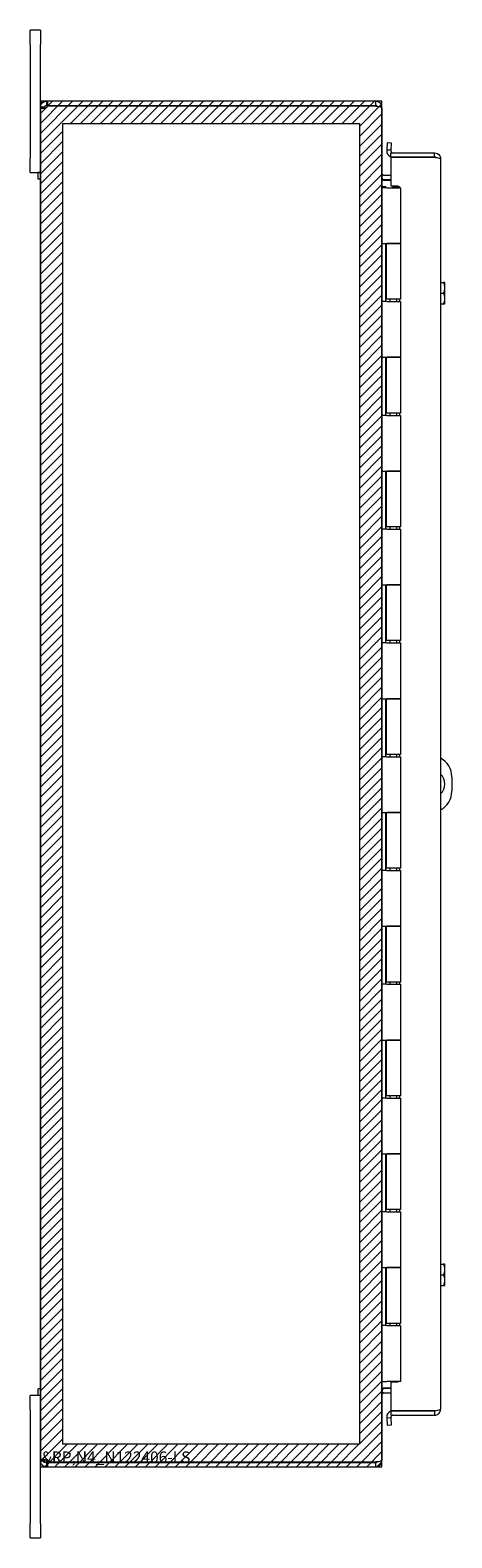
# Model space of a CAD drawing. Units: inches. Extents: x 12 to 150, y 6 to 90.
# Drawn here: x 12 to 19, y 46 to 72 of the extents above; entities that cross this region are included whole.
import ezdxf

# ---------------------------------------------------------------- set-up
doc = ezdxf.new("R2010")
doc.units = ezdxf.units.IN
doc.header["$LTSCALE"] = 9
doc.header["$MEASUREMENT"] = 0
doc.layers.get('0').update_dxf_attribs({"lineweight": 0})
for name, color, linetype, lineweight in [('Hatch (ANSI)', 7, 'Continuous', 5), ('Sketch Geometry (ANSI)', 7, 'Continuous', 5), ('Visible (ANSI)', 7, 'Continuous', 5)]:
    doc.layers.add(name, color=color, linetype=linetype, lineweight=lineweight)

msp = doc.modelspace()

# ---------------------------------------------------------------- hatches: boundary and pattern name
at = {"layer": 'Hatch (ANSI)', "true_color": 0x0000ff}
h = msp.add_hatch(dxfattribs=at)
h.set_pattern_fill('ANSI31', color=5, style=0)
h.paths.add_polyline_path([(17.644, 47.158), (17.644, 70.371), (12.431, 70.371), (12.431, 47.158)], flags=0)
h.paths.add_polyline_path([(18.038, 70.764), (12.038, 70.764), (12.038, 46.764), (18.038, 46.764)])

# ---------------------------------------------------------------- linework, layer by layer
at = {"layer": 'Sketch Geometry (ANSI)', "color": 5, "true_color": 0x0000ff}
for p, q in [((18.038, 70.764), (12.038, 70.764)), ((12.038, 70.764), (12.038, 46.764)), ((18.038, 46.764), (18.038, 70.764)), ((12.431, 70.371), (17.644, 70.371)), ((12.431, 47.158), (12.431, 70.371)), ((17.644, 70.371), (17.644, 47.158)), ((17.644, 47.158), (12.431, 47.158)), ((12.038, 46.764), (18.038, 46.764))]:
    msp.add_line(p, q, dxfattribs=at)
at = {"layer": 'Visible (ANSI)'}
for p, q in [((12.038, 72.014), (11.858, 72.014)), ((11.858, 71.764), (11.858, 72.014)), ((12.038, 72.014), (12.038, 71.764)), ((11.858, 71.764), (11.858, 69.764)), ((12.038, 70.659), (12.038, 71.764)), ((12.143, 70.764), (12.165, 70.764)), ((12.143, 70.764), (12.143, 70.714)), ((17.932, 70.764), (12.165, 70.764)), ((12.165, 70.764), (12.165, 70.69)), ((17.932, 70.69), (17.932, 70.764)), ((12.088, 70.659), (12.038, 70.659)), ((12.038, 70.647), (12.038, 70.659)), ((12.088, 70.647), (12.038, 70.647)), ((12.038, 46.881), (12.038, 70.647)), ((12.112, 70.659), (12.088, 70.659)), ((12.112, 70.647), (12.088, 70.647)), ((12.112, 70.659), (12.112, 70.647)), ((12.143, 70.714), (12.143, 70.69)), ((12.165, 70.69), (12.143, 70.69)), ((12.165, 70.69), (17.932, 70.69)), ((12.168, 70.685), (17.932, 70.685)), ((17.932, 70.679), (17.932, 70.685)), ((18.031, 70.659), (18.038, 70.659)), ((18.038, 70.648), (18.038, 70.659)), ((18.038, 70.648), (18.038, 46.881)), ((18.131, 70.034), (18.125, 69.912)), ((18.205, 70.03), (18.131, 70.034)), ((18.199, 69.908), (18.205, 70.03)), ((11.858, 69.514), (11.858, 69.764)), ((18.125, 69.912), (18.124, 69.895)), ((18.125, 69.912), (18.199, 69.908)), ((18.196, 69.858), (18.966, 69.858)), ((18.196, 69.784), (18.196, 69.858)), ((18.966, 69.784), (18.196, 69.784)), ((18.196, 69.78), (18.966, 69.78)), ((18.196, 69.78), (18.196, 69.28)), ((18.199, 69.908), (18.198, 69.891)), ((18.966, 69.784), (18.966, 69.858)), ((19.071, 69.753), (19.071, 47.776)), ((11.858, 69.514), (12.038, 69.514)), ((12.001, 69.394), (12.001, 69.514)), ((12.038, 69.514), (12.001, 69.514)), ((18.069, 69.463), (18.196, 69.463)), ((12.038, 69.394), (12.001, 69.394)), ((18.038, 69.264), (18.1, 69.264)), ((18.038, 69.244), (18.038, 69.264)), ((18.038, 69.264), (18.038, 69.264)), ((18.038, 69.244), (18.039, 69.244)), ((18.125, 69.244), (18.039, 69.244)), ((18.069, 69.389), (18.196, 69.389)), ((18.069, 69.378), (18.196, 69.378)), ((18.1, 69.264), (18.1, 69.244)), ((18.125, 69.244), (18.363, 69.244)), ((18.196, 69.28), (18.321, 69.28)), ((18.238, 69.264), (18.218, 69.244)), ((18.238, 69.264), (18.258, 69.244)), ((18.252, 69.264), (18.252, 69.264)), ((18.252, 69.264), (18.252, 69.25)), ((18.252, 69.264), (18.284, 69.264)), ((18.284, 69.264), (18.346, 69.264)), ((18.284, 69.244), (18.284, 69.264)), ((18.321, 69.28), (18.321, 69.264)), ((18.346, 69.264), (18.346, 69.244)), ((18.363, 69.244), (18.363, 68.264)), ((18.038, 67.244), (18.038, 68.264)), ((18.039, 68.264), (18.038, 68.264)), ((18.039, 68.264), (18.125, 68.264)), ((18.1, 68.264), (18.1, 67.244)), ((18.113, 68.264), (18.113, 67.284)), ((18.363, 68.264), (18.125, 68.264)), ((18.125, 68.264), (18.363, 68.264)), ((18.363, 68.264), (18.363, 67.284)), ((19.071, 67.577), (19.121, 67.577)), ((19.142, 67.577), (19.121, 67.577)), ((19.071, 67.389), (19.121, 67.389)), ((19.145, 67.483), (19.145, 67.573)), ((19.145, 67.295), (19.145, 67.483)), ((18.038, 67.244), (18.039, 67.244)), ((18.125, 67.244), (18.039, 67.244)), ((18.363, 67.284), (18.113, 67.284)), ((18.125, 67.244), (18.363, 67.244)), ((18.178, 67.284), (18.178, 67.244)), ((18.298, 67.284), (18.298, 67.244)), ((18.346, 67.284), (18.346, 67.244)), ((18.363, 67.244), (18.363, 66.264)), ((19.071, 67.202), (19.121, 67.202)), ((19.121, 67.202), (19.142, 67.202)), ((19.145, 67.206), (19.145, 67.295)), ((18.038, 65.244), (18.038, 66.264)), ((18.039, 66.264), (18.038, 66.264)), ((18.039, 66.264), (18.125, 66.264)), ((18.1, 66.264), (18.1, 65.244)), ((18.113, 66.264), (18.113, 65.284)), ((18.363, 66.264), (18.125, 66.264)), ((18.125, 66.264), (18.363, 66.264)), ((18.363, 66.264), (18.363, 65.284)), ((18.038, 65.244), (18.039, 65.244)), ((18.125, 65.244), (18.039, 65.244)), ((18.363, 65.284), (18.113, 65.284)), ((18.125, 65.244), (18.363, 65.244)), ((18.178, 65.284), (18.178, 65.244)), ((18.298, 65.284), (18.298, 65.244)), ((18.346, 65.284), (18.346, 65.244)), ((18.363, 65.244), (18.363, 64.264)), ((18.038, 63.244), (18.038, 64.264)), ((18.039, 64.264), (18.038, 64.264)), ((18.039, 64.264), (18.125, 64.264)), ((18.1, 64.264), (18.1, 63.244)), ((18.113, 64.264), (18.113, 63.284)), ((18.363, 64.264), (18.125, 64.264)), ((18.125, 64.264), (18.363, 64.264)), ((18.363, 64.264), (18.363, 63.284)), ((18.038, 63.244), (18.039, 63.244)), ((18.125, 63.244), (18.039, 63.244)), ((18.363, 63.284), (18.113, 63.284)), ((18.125, 63.244), (18.363, 63.244)), ((18.178, 63.284), (18.178, 63.244)), ((18.298, 63.284), (18.298, 63.244)), ((18.346, 63.284), (18.346, 63.244)), ((18.363, 63.244), (18.363, 62.264)), ((18.038, 61.244), (18.038, 62.264)), ((18.039, 62.264), (18.038, 62.264)), ((18.039, 62.264), (18.125, 62.264)), ((18.1, 62.264), (18.1, 61.244)), ((18.113, 62.264), (18.113, 61.284)), ((18.363, 62.264), (18.125, 62.264)), ((18.125, 62.264), (18.363, 62.264)), ((18.363, 62.264), (18.363, 61.284)), ((18.038, 61.244), (18.039, 61.244)), ((18.125, 61.244), (18.039, 61.244)), ((18.363, 61.284), (18.113, 61.284)), ((18.125, 61.244), (18.363, 61.244)), ((18.178, 61.284), (18.178, 61.244)), ((18.298, 61.284), (18.298, 61.244)), ((18.346, 61.284), (18.346, 61.244)), ((18.363, 61.244), (18.363, 60.264)), ((18.038, 59.244), (18.038, 60.264)), ((18.039, 60.264), (18.038, 60.264)), ((18.039, 60.264), (18.125, 60.264)), ((18.1, 60.264), (18.1, 59.244)), ((18.113, 60.264), (18.113, 59.284)), ((18.363, 60.264), (18.125, 60.264)), ((18.125, 60.264), (18.363, 60.264)), ((18.363, 60.264), (18.363, 59.284)), ((18.038, 59.244), (18.039, 59.244)), ((18.125, 59.244), (18.039, 59.244)), ((18.363, 59.284), (18.113, 59.284)), ((18.125, 59.244), (18.363, 59.244)), ((18.178, 59.284), (18.178, 59.244)), ((18.298, 59.284), (18.298, 59.244)), ((18.346, 59.284), (18.346, 59.244)), ((18.363, 59.244), (18.363, 58.264)), ((19.268, 58.889), (19.268, 58.639)), ((18.038, 57.244), (18.038, 58.264)), ((18.039, 58.264), (18.038, 58.264)), ((18.039, 58.264), (18.125, 58.264)), ((18.1, 58.264), (18.1, 57.244)), ((18.113, 58.264), (18.113, 57.284)), ((18.363, 58.264), (18.125, 58.264)), ((18.125, 58.264), (18.363, 58.264)), ((18.363, 58.264), (18.363, 57.284)), ((18.038, 57.244), (18.039, 57.244)), ((18.125, 57.244), (18.039, 57.244)), ((18.363, 57.284), (18.113, 57.284)), ((18.125, 57.244), (18.363, 57.244)), ((18.178, 57.284), (18.178, 57.244)), ((18.298, 57.284), (18.298, 57.244)), ((18.346, 57.284), (18.346, 57.244)), ((18.363, 57.244), (18.363, 56.264)), ((18.038, 55.244), (18.038, 56.264)), ((18.039, 56.264), (18.038, 56.264)), ((18.039, 56.264), (18.125, 56.264)), ((18.1, 56.264), (18.1, 55.244)), ((18.113, 56.264), (18.113, 55.284)), ((18.363, 56.264), (18.125, 56.264)), ((18.125, 56.264), (18.363, 56.264)), ((18.363, 56.264), (18.363, 55.284)), ((18.038, 55.244), (18.039, 55.244)), ((18.125, 55.244), (18.039, 55.244)), ((18.363, 55.284), (18.113, 55.284)), ((18.125, 55.244), (18.363, 55.244)), ((18.178, 55.284), (18.178, 55.244)), ((18.298, 55.284), (18.298, 55.244)), ((18.346, 55.284), (18.346, 55.244)), ((18.363, 55.244), (18.363, 54.264)), ((18.038, 53.244), (18.038, 54.264)), ((18.039, 54.264), (18.038, 54.264)), ((18.039, 54.264), (18.125, 54.264)), ((18.1, 54.264), (18.1, 53.244)), ((18.113, 54.264), (18.113, 53.284)), ((18.363, 54.264), (18.125, 54.264)), ((18.125, 54.264), (18.363, 54.264)), ((18.363, 54.264), (18.363, 53.284)), ((18.363, 53.284), (18.113, 53.284)), ((18.178, 53.284), (18.178, 53.244)), ((18.298, 53.284), (18.298, 53.244)), ((18.346, 53.284), (18.346, 53.244)), ((18.038, 53.244), (18.039, 53.244)), ((18.125, 53.244), (18.039, 53.244)), ((18.125, 53.244), (18.363, 53.244)), ((18.363, 53.244), (18.363, 52.264)), ((18.039, 52.264), (18.038, 52.264)), ((18.038, 51.244), (18.038, 52.264)), ((18.039, 52.264), (18.125, 52.264)), ((18.1, 52.264), (18.1, 51.244)), ((18.113, 52.264), (18.113, 51.284)), ((18.363, 52.264), (18.125, 52.264)), ((18.125, 52.264), (18.363, 52.264)), ((18.363, 52.264), (18.363, 51.284)), ((18.038, 51.244), (18.039, 51.244)), ((18.125, 51.244), (18.039, 51.244)), ((18.363, 51.284), (18.113, 51.284)), ((18.125, 51.244), (18.363, 51.244)), ((18.178, 51.284), (18.178, 51.244)), ((18.298, 51.284), (18.298, 51.244)), ((18.346, 51.284), (18.346, 51.244)), ((18.363, 51.244), (18.363, 50.264)), ((18.038, 49.244), (18.038, 50.264)), ((18.039, 50.264), (18.038, 50.264)), ((18.039, 50.264), (18.125, 50.264)), ((18.1, 50.264), (18.1, 49.244)), ((18.113, 50.264), (18.113, 49.284)), ((18.363, 50.264), (18.125, 50.264)), ((18.125, 50.264), (18.363, 50.264)), ((18.363, 50.264), (18.363, 49.284)), ((19.071, 50.327), (19.121, 50.327)), ((19.071, 50.139), (19.121, 50.139)), ((19.142, 50.327), (19.121, 50.327)), ((19.145, 50.233), (19.145, 50.323)), ((19.145, 50.045), (19.145, 50.233)), ((19.071, 49.952), (19.121, 49.952)), ((19.121, 49.952), (19.142, 49.952)), ((19.145, 49.956), (19.145, 50.045)), ((18.038, 49.244), (18.039, 49.244)), ((18.125, 49.244), (18.039, 49.244)), ((18.363, 49.284), (18.113, 49.284)), ((18.125, 49.244), (18.363, 49.244)), ((18.178, 49.284), (18.178, 49.244)), ((18.298, 49.284), (18.298, 49.244)), ((18.346, 49.284), (18.346, 49.244)), ((18.363, 49.244), (18.363, 48.264)), ((18.039, 48.264), (18.038, 48.264)), ((18.039, 48.264), (18.125, 48.264)), ((18.363, 48.264), (18.125, 48.264)), ((18.196, 48.249), (18.196, 47.748)), ((18.321, 48.249), (18.196, 48.249)), ((18.321, 48.264), (18.321, 48.249)), ((12.038, 48.014), (11.858, 48.014)), ((11.858, 47.764), (11.858, 48.014)), ((12.001, 48.014), (12.001, 48.134)), ((12.038, 48.134), (12.001, 48.134)), ((12.038, 48.014), (12.001, 48.014)), ((18.069, 48.15), (18.196, 48.15)), ((18.196, 48.139), (18.069, 48.139)), ((18.069, 48.065), (18.196, 48.065)), ((11.858, 47.764), (11.858, 45.764)), ((18.196, 47.748), (18.966, 47.748)), ((18.966, 47.744), (18.196, 47.744)), ((18.196, 47.744), (18.196, 47.67)), ((18.966, 47.744), (18.966, 47.67)), ((18.124, 47.634), (18.125, 47.617)), ((18.199, 47.621), (18.125, 47.617)), ((18.125, 47.617), (18.131, 47.495)), ((18.131, 47.495), (18.205, 47.499)), ((18.196, 47.67), (18.966, 47.67)), ((18.199, 47.621), (18.198, 47.638)), ((18.205, 47.499), (18.199, 47.621)), ((12.038, 46.881), (12.088, 46.881)), ((12.038, 46.869), (12.038, 46.881)), ((12.038, 45.764), (12.038, 46.869)), ((12.038, 46.869), (12.088, 46.869)), ((12.088, 46.881), (12.112, 46.881)), ((12.088, 46.869), (12.112, 46.869)), ((12.112, 46.881), (12.112, 46.869)), ((12.143, 46.838), (12.143, 46.815)), ((12.143, 46.838), (12.165, 46.838)), ((12.143, 46.815), (12.143, 46.764)), ((12.165, 46.764), (12.143, 46.764)), ((12.165, 46.838), (12.165, 46.764)), ((12.165, 46.838), (17.932, 46.838)), ((12.165, 46.764), (17.932, 46.764)), ((17.932, 46.843), (12.168, 46.843)), ((17.932, 46.843), (17.932, 46.849)), ((17.932, 46.764), (17.932, 46.838)), ((18.031, 46.869), (18.038, 46.869)), ((18.038, 46.869), (18.038, 46.881)), ((11.858, 45.514), (11.858, 45.764)), ((12.038, 45.764), (12.038, 45.514)), ((11.858, 45.514), (12.038, 45.514))]:
    msp.add_line(p, q, dxfattribs=at)
for centre, radius, start, end in [((12.1, 70.702), 0.07, 308.0474, 346.0359), ((17.932, 70.659), 0.0312, 38.2337, 90), ((18.229, 69.889), 0.105, 177, 251.7671), ((18.229, 69.889), 0.0313, 177, 270), ((18.069, 69.494), 0.105, 262.0691, 270), ((18.879, 67.389), 0.323, 34.715, 35.5377), ((18.879, 67.389), 0.323, 324.4623, 325.285), ((18.893, 58.889), 0.375, 0, 61.6089), ((18.893, 58.764), 0.25, 315.4985, 44.5015), ((18.893, 58.639), 0.375, 298.3911, 0), ((18.879, 50.139), 0.323, 34.715, 35.5377), ((18.879, 50.139), 0.323, 324.4623, 325.285), ((18.069, 48.034), 0.105, 90, 97.9309), ((18.229, 47.639), 0.105, 108.2329, 183), ((18.229, 47.639), 0.0313, 90, 183), ((12.1, 46.826), 0.07, 13.9641, 51.9526), ((17.932, 46.869), 0.0312, 270, 321.7663)]:
    msp.add_arc(centre, radius, start, end, dxfattribs=at)
for centre, start_param, end_param in [((18.879, 67.483), 0, 0.420534), ((18.879, 67.483), 5.862651, 6.283185), ((18.879, 67.295), 0, 0.420534), ((18.879, 67.295), 5.862651, 6.283185), ((18.879, 50.233), 0, 0.420534), ((18.879, 50.233), 5.862651, 6.283185), ((18.879, 50.045), 0, 0.420534), ((18.879, 50.045), 5.862651, 6.283185)]:
    msp.add_ellipse(centre, major_axis=(0.265, 0), ratio=0.866025, start_param=start_param, end_param=end_param, dxfattribs=at)
for points, knots in [([(12.038, 70.659), (12.038, 70.681), (12.046, 70.709), (12.065, 70.73), (12.084, 70.75), (12.111, 70.762), (12.134, 70.764), (12.137, 70.764), (12.14, 70.764), (12.143, 70.764)], [-0.664052, -0.664052, -0.664052, -0.664052, -0.038913, -0.038913, -0.038913, 0.586575, 0.586575, 0.586575, 0.664052, 0.664052, 0.664052, 0.664052]), ([(18.038, 70.659), (18.038, 70.696), (18.017, 70.732), (17.985, 70.75), (17.969, 70.759), (17.951, 70.764), (17.932, 70.764)], [-1.570796, -1.570796, -1.570796, -1.570796, -0.520146, -0.520146, -0.520146, 0, 0, 0, 0]), ([(12.143, 70.647), (12.121, 70.638), (12.093, 70.633), (12.072, 70.632), (12.051, 70.632), (12.04, 70.636), (12.038, 70.644), (12.038, 70.645), (12.038, 70.646), (12.038, 70.647)], [-2.234849, -2.234849, -2.234849, -2.234849, -1.609709, -1.609709, -1.609709, -0.984221, -0.984221, -0.984221, -0.906744, -0.906744, -0.906744, -0.906744]), ([(12.143, 70.69), (12.134, 70.69), (12.122, 70.685), (12.116, 70.676), (12.113, 70.67), (12.112, 70.664), (12.112, 70.659)], [-0.664052, -0.664052, -0.664052, -0.664052, 0.169869, 0.169869, 0.169869, 0.664052, 0.664052, 0.664052, 0.664052]), ([(17.932, 70.679), (17.969, 70.679), (18.005, 70.673), (18.024, 70.663), (18.033, 70.659), (18.038, 70.653), (18.038, 70.648)], [0, 0, 0, 0, 1.050651, 1.050651, 1.050651, 1.570796, 1.570796, 1.570796, 1.570796]), ([(18.966, 69.858), (19.003, 69.858), (19.039, 69.837), (19.058, 69.805), (19.066, 69.789), (19.071, 69.771), (19.071, 69.753)], [-1, -1, -1, -1, -0.327519, -0.327519, -0.327519, 0, 0, 0, 0]), ([(18.985, 69.777), (18.981, 69.78), (18.976, 69.783), (18.97, 69.784), (18.969, 69.784), (18.967, 69.784), (18.966, 69.784)], [0.571307, 0.571307, 0.571307, 0.571307, 0.9110099, 0.9110099, 0.9110099, 1, 1, 1, 1]), ([(18.985, 69.777), (19.015, 69.772), (19.042, 69.767), (19.058, 69.762), (19.066, 69.759), (19.071, 69.756), (19.071, 69.753)], [-0.8814354, -0.8814354, -0.8814354, -0.8814354, -0.3275189, -0.3275189, -0.3275189, 0, 0, 0, 0]), ([(18.069, 69.463), (18.057, 69.463), (18.046, 69.47), (18.041, 69.481), (18.039, 69.485), (18.038, 69.49), (18.038, 69.494)], [-3.141593, -3.141593, -3.141593, -3.141593, -2.012802, -2.012802, -2.012802, -1.570796, -1.570796, -1.570796, -1.570796]), ([(18.069, 69.378), (18.057, 69.378), (18.046, 69.403), (18.041, 69.438), (18.039, 69.452), (18.038, 69.468), (18.038, 69.483)], [-3.141593, -3.141593, -3.141593, -3.141593, -2.012802, -2.012802, -2.012802, -1.570796, -1.570796, -1.570796, -1.570796]), ([(18.069, 48.15), (18.057, 48.15), (18.046, 48.126), (18.041, 48.09), (18.039, 48.076), (18.038, 48.061), (18.038, 48.045)], [-3.141593, -3.141593, -3.141593, -3.141593, -2.012802, -2.012802, -2.012802, -1.570796, -1.570796, -1.570796, -1.570796]), ([(18.069, 48.065), (18.057, 48.065), (18.046, 48.058), (18.041, 48.047), (18.039, 48.043), (18.038, 48.039), (18.038, 48.034)], [-3.141593, -3.141593, -3.141593, -3.141593, -2.012802, -2.012802, -2.012802, -1.570796, -1.570796, -1.570796, -1.570796]), ([(18.966, 47.748), (19.003, 47.754), (19.039, 47.76), (19.058, 47.767), (19.066, 47.77), (19.071, 47.773), (19.071, 47.776)], [-1, -1, -1, -1, -0.327519, -0.327519, -0.327519, 0, 0, 0, 0]), ([(18.985, 47.751), (18.981, 47.748), (18.976, 47.746), (18.97, 47.745), (18.969, 47.745), (18.967, 47.744), (18.966, 47.744)], [0.571307, 0.571307, 0.571307, 0.571307, 0.9110099, 0.9110099, 0.9110099, 1, 1, 1, 1]), ([(18.985, 47.672), (19.015, 47.678), (19.042, 47.697), (19.058, 47.724), (19.066, 47.74), (19.071, 47.758), (19.071, 47.776)], [-0.8814354, -0.8814354, -0.8814354, -0.8814354, -0.3275189, -0.3275189, -0.3275189, 0, 0, 0, 0]), ([(12.038, 46.881), (12.038, 46.89), (12.046, 46.896), (12.065, 46.896), (12.084, 46.897), (12.111, 46.893), (12.134, 46.885), (12.137, 46.884), (12.14, 46.883), (12.143, 46.881)], [0.906744, 0.906744, 0.906744, 0.906744, 1.531883, 1.531883, 1.531883, 2.157371, 2.157371, 2.157371, 2.234849, 2.234849, 2.234849, 2.234849]), ([(12.143, 46.764), (12.121, 46.764), (12.093, 46.773), (12.072, 46.791), (12.051, 46.81), (12.04, 46.838), (12.038, 46.861), (12.038, 46.864), (12.038, 46.867), (12.038, 46.869)], [-0.664052, -0.664052, -0.664052, -0.664052, -0.038913, -0.038913, -0.038913, 0.586575, 0.586575, 0.586575, 0.664052, 0.664052, 0.664052, 0.664052]), ([(12.112, 46.869), (12.112, 46.861), (12.117, 46.849), (12.126, 46.843), (12.131, 46.84), (12.138, 46.838), (12.143, 46.838)], [-0.664052, -0.664052, -0.664052, -0.664052, 0.169869, 0.169869, 0.169869, 0.664052, 0.664052, 0.664052, 0.664052]), ([(18.038, 46.881), (18.038, 46.87), (18.017, 46.859), (17.985, 46.853), (17.969, 46.851), (17.951, 46.849), (17.932, 46.849)], [-1.570796, -1.570796, -1.570796, -1.570796, -0.520146, -0.520146, -0.520146, 0, 0, 0, 0]), ([(17.932, 46.764), (17.969, 46.764), (18.005, 46.785), (18.024, 46.817), (18.033, 46.833), (18.038, 46.851), (18.038, 46.869)], [0, 0, 0, 0, 1.050651, 1.050651, 1.050651, 1.570796, 1.570796, 1.570796, 1.570796])]:
    msp.add_open_spline(points, degree=3, knots=knots, dxfattribs=at)
for points in [[(12.112, 70.647), (12.112, 70.643), (12.112, 70.64), (12.113, 70.638)], [(18.966, 69.78), (18.972, 69.779), (18.979, 69.778), (18.985, 69.777)], [(18.966, 47.67), (18.972, 47.67), (18.979, 47.671), (18.985, 47.672)], [(12.113, 46.891), (12.112, 46.888), (12.112, 46.885), (12.112, 46.881)]]:
    msp.add_open_spline(points, degree=3, dxfattribs=at)

# ---------------------------------------------------------------- texts
at = {"color": 1}
msp.add_text('&RP,N4_N122406-LS', height=0.2, dxfattribs=at).set_placement((12.053, 46.832))

doc.saveas('drawing.dxf')
